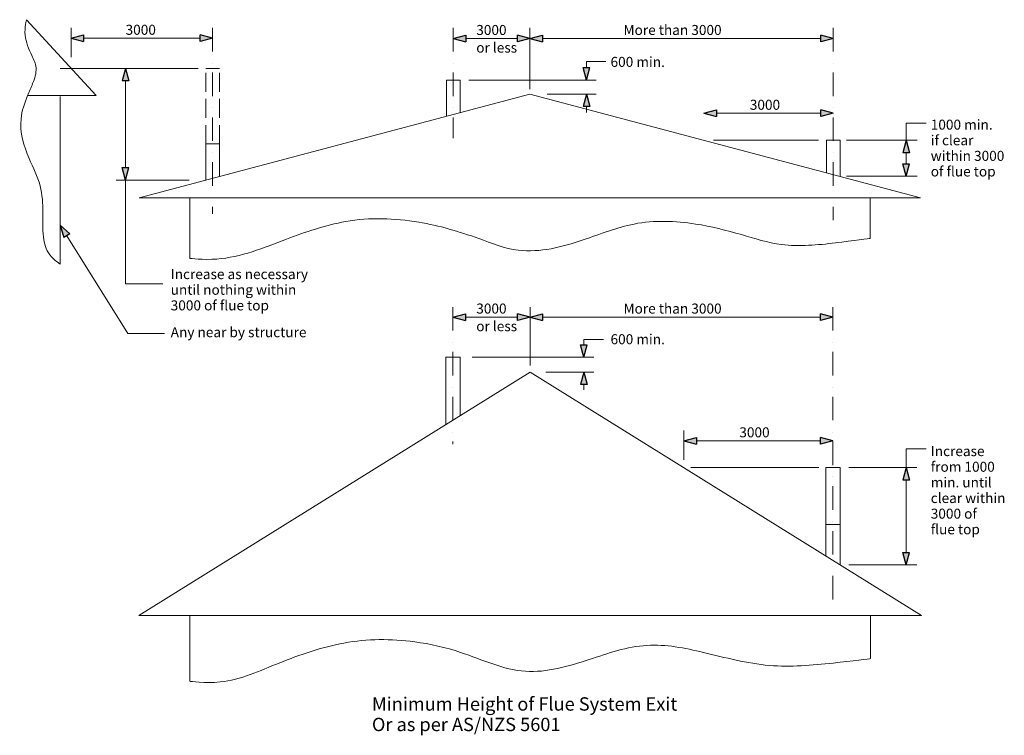
# Model space of a CAD drawing. Units: millimetres. Extents: x 11895 to 28678, y -9902 to 6141.
# Drawn here: x 20410 to 23360, y 2226 to 4369 of the extents above; entities that cross this region are included whole.
import ezdxf

# ---------------------------------------------------------------- set-up
doc = ezdxf.new("R2010")
doc.units = ezdxf.units.MM
doc.header["$MEASUREMENT"] = 0
doc.linetypes.add('Dot & Dashed', pattern=[134.055552, 70.555553, -35.277777, 0, -28.222222])
doc.linetypes.add('Hidden Line', pattern=[78.244445, 56.444445, -21.8])
for name, color, linetype, lineweight in [('0_Pen_No__2', 8, 'Continuous', 15), ('2D Drafting - General_Pen_No__2', 8, 'Continuous', 15), ('Annotation - Text_Pen_No__1', 7, 'Continuous', 13)]:
    doc.layers.add(name, color=color, linetype=linetype, lineweight=lineweight)
doc.layers.add('0_Pen_No__5', color=7, linetype='Continuous', lineweight=25, true_color=0x40a5ff)
doc.styles.add('GENERATED_STYLE_1', font='Arial')
doc.styles.add('GENERATED_STYLE_2', font='Arial')

# ---------------------------------------------------------------- blocks, each defined once
blk = doc.blocks.new('Line_9', base_point=(20987.6, 4313.7))
at = {"layer": '0_Pen_No__5', "linetype": 'Continuous'}
for points in [[(20563.9, 4313.7), (20601.2, 4303.7), (20601.2, 4323.7)], [(20987.6, 4313.7), (20950.3, 4323.7), (20950.3, 4303.7)]]:
    blk.add_hatch(color=256, dxfattribs=at).paths.add_polyline_path(points)
at = {"layer": '0_Pen_No__2', "linetype": 'Continuous'}
blk.add_line((20950.3, 4313.7), (20601.2, 4313.7), dxfattribs=at)
at = {"layer": '0_Pen_No__5', "linetype": 'Continuous'}
for p, q in [((20563.9, 4313.7), (20601.2, 4323.7)), ((20563.9, 4313.7), (20601.2, 4303.7)), ((20601.2, 4323.7), (20601.2, 4303.7)), ((20987.6, 4313.7), (20950.3, 4323.7)), ((20950.3, 4303.7), (20950.3, 4323.7)), ((20987.6, 4313.7), (20950.3, 4303.7))]:
    blk.add_line(p, q, dxfattribs=at)
blk = doc.blocks.new('Line_10', base_point=(20726.7, 4223.3))
at = {"layer": '0_Pen_No__5', "linetype": 'Continuous'}
for points in [[(20726.7, 4223.3), (20716.7, 4186), (20736.7, 4186)], [(20726.7, 3888.8), (20736.7, 3926.1), (20716.7, 3926.1)]]:
    blk.add_hatch(color=256, dxfattribs=at).paths.add_polyline_path(points)
at = {"layer": '0_Pen_No__2', "linetype": 'Continuous'}
blk.add_line((20726.7, 4186), (20726.7, 3926.1), dxfattribs=at)
at = {"layer": '0_Pen_No__5', "linetype": 'Continuous'}
for p, q in [((20726.7, 4223.3), (20716.7, 4186)), ((20726.7, 4223.3), (20736.7, 4186)), ((20736.7, 4186), (20716.7, 4186)), ((20726.7, 3888.8), (20716.7, 3926.1)), ((20716.7, 3926.1), (20736.7, 3926.1)), ((20726.7, 3888.8), (20736.7, 3926.1))]:
    blk.add_line(p, q, dxfattribs=at)
blk = doc.blocks.new('Line_11', base_point=(21708.8, 4313.1))
at = {"layer": '0_Pen_No__5', "linetype": 'Continuous'}
for points in [[(21708.8, 4313.1), (21746.2, 4303.1), (21746.2, 4323.1)], [(21938.5, 4313.1), (21901.2, 4323.1), (21901.2, 4303.1)]]:
    blk.add_hatch(color=256, dxfattribs=at).paths.add_polyline_path(points)
at = {"layer": '0_Pen_No__2', "linetype": 'Continuous'}
blk.add_line((21746.2, 4313.1), (21901.2, 4313.1), dxfattribs=at)
at = {"layer": '0_Pen_No__5', "linetype": 'Continuous'}
for p, q in [((21708.8, 4313.1), (21746.2, 4323.1)), ((21708.8, 4313.1), (21746.2, 4303.1)), ((21746.2, 4323.1), (21746.2, 4303.1)), ((21938.5, 4313.1), (21901.2, 4323.1)), ((21901.2, 4303.1), (21901.2, 4323.1)), ((21938.5, 4313.1), (21901.2, 4303.1))]:
    blk.add_line(p, q, dxfattribs=at)
blk = doc.blocks.new('Line_12', base_point=(21938.5, 4313.1))
at = {"layer": '0_Pen_No__5', "linetype": 'Continuous'}
for points in [[(21938.5, 4313.1), (21975.9, 4303.1), (21975.9, 4323.1)], [(22847.4, 4313.1), (22810.1, 4323.1), (22810.1, 4303.1)]]:
    blk.add_hatch(color=256, dxfattribs=at).paths.add_polyline_path(points)
at = {"layer": '0_Pen_No__2', "linetype": 'Continuous'}
blk.add_line((21975.9, 4313.1), (22810.1, 4313.1), dxfattribs=at)
at = {"layer": '0_Pen_No__5', "linetype": 'Continuous'}
for p, q in [((21938.5, 4313.1), (21975.9, 4323.1)), ((21938.5, 4313.1), (21975.9, 4303.1)), ((21975.9, 4323.1), (21975.9, 4303.1)), ((22847.4, 4313.1), (22810.1, 4323.1)), ((22810.1, 4303.1), (22810.1, 4323.1)), ((22847.4, 4313.1), (22810.1, 4303.1))]:
    blk.add_line(p, q, dxfattribs=at)
blk = doc.blocks.new('Line_13', base_point=(22847.4, 4089.1))
at = {"layer": '0_Pen_No__5', "linetype": 'Continuous'}
for points in [[(22460, 4089.1), (22497.3, 4079.1), (22497.3, 4099.1)], [(22847.4, 4089.1), (22810.1, 4099.1), (22810.1, 4079.1)]]:
    blk.add_hatch(color=256, dxfattribs=at).paths.add_polyline_path(points)
at = {"layer": '0_Pen_No__2', "linetype": 'Continuous'}
blk.add_line((22810.1, 4089.1), (22497.3, 4089.1), dxfattribs=at)
at = {"layer": '0_Pen_No__5', "linetype": 'Continuous'}
for p, q in [((22460, 4089.1), (22497.3, 4099.1)), ((22460, 4089.1), (22497.3, 4079.1)), ((22497.3, 4099.1), (22497.3, 4079.1)), ((22847.4, 4089.1), (22810.1, 4099.1)), ((22810.1, 4079.1), (22810.1, 4099.1)), ((22847.4, 4089.1), (22810.1, 4079.1))]:
    blk.add_line(p, q, dxfattribs=at)
blk = doc.blocks.new('Line_14', base_point=(23065.9, 3900))
at = {"layer": '0_Pen_No__5', "linetype": 'Continuous'}
for points in [[(23065.9, 4008.2), (23055.9, 3970.8), (23075.9, 3970.8)], [(23065.9, 3900), (23075.9, 3937.3), (23055.9, 3937.3)]]:
    blk.add_hatch(color=256, dxfattribs=at).paths.add_polyline_path(points)
at = {"layer": '0_Pen_No__2', "linetype": 'Continuous'}
blk.add_line((23065.9, 3937.3), (23065.9, 3970.8), dxfattribs=at)
at = {"layer": '0_Pen_No__5', "linetype": 'Continuous'}
for p, q in [((23065.9, 4008.2), (23055.9, 3970.8)), ((23065.9, 4008.2), (23075.9, 3970.8)), ((23075.9, 3970.8), (23055.9, 3970.8)), ((23065.9, 3900), (23055.9, 3937.3)), ((23055.9, 3937.3), (23075.9, 3937.3)), ((23065.9, 3900), (23075.9, 3937.3))]:
    blk.add_line(p, q, dxfattribs=at)
blk = doc.blocks.new('Line_15', base_point=(20531.2, 3753.9))
at = {"layer": '0_Pen_No__5', "linetype": 'Continuous'}
blk.add_hatch(color=256, dxfattribs=at).paths.add_polyline_path([(20531.2, 3753.9), (20542.4, 3717), (20559.4, 3727.5)])
at = {"layer": '0_Pen_No__2', "linetype": 'Continuous'}
blk.add_line((20550.9, 3722.2), (20733.2, 3429.2), dxfattribs=at)
at = {"layer": '0_Pen_No__5', "linetype": 'Continuous'}
for p, q in [((20531.2, 3753.9), (20559.4, 3727.5)), ((20531.2, 3753.9), (20542.4, 3717)), ((20559.4, 3727.5), (20542.4, 3717))]:
    blk.add_line(p, q, dxfattribs=at)
blk = doc.blocks.new('Line_16', base_point=(23065.9, 4008.2))
at = {"layer": '0_Pen_No__5', "linetype": 'Continuous'}
for points in [[(23065.9, 4008.2), (23055.9, 3970.8), (23075.9, 3970.8)], [(23065.9, 3900), (23075.9, 3937.3), (23055.9, 3937.3)]]:
    blk.add_hatch(color=256, dxfattribs=at).paths.add_polyline_path(points)
at = {"layer": '0_Pen_No__2', "linetype": 'Continuous'}
blk.add_line((23065.9, 3970.8), (23065.9, 3937.3), dxfattribs=at)
at = {"layer": '0_Pen_No__5', "linetype": 'Continuous'}
for p, q in [((23065.9, 4008.2), (23055.9, 3970.8)), ((23065.9, 4008.2), (23075.9, 3970.8)), ((23075.9, 3970.8), (23055.9, 3970.8)), ((23065.9, 3900), (23055.9, 3937.3)), ((23055.9, 3937.3), (23075.9, 3937.3)), ((23065.9, 3900), (23075.9, 3937.3))]:
    blk.add_line(p, q, dxfattribs=at)
blk = doc.blocks.new('Line_17', base_point=(22107.8, 4146.5))
at = {"layer": '0_Pen_No__5', "linetype": 'Continuous'}
blk.add_hatch(color=256, dxfattribs=at).paths.add_polyline_path([(22107.8, 4146.5), (22097.8, 4109.2), (22117.8, 4109.2)])
at = {"layer": '0_Pen_No__2', "linetype": 'Continuous'}
blk.add_line((22107.8, 4109.2), (22107.8, 4091.1), dxfattribs=at)
at = {"layer": '0_Pen_No__5', "linetype": 'Continuous'}
for p, q in [((22107.8, 4146.5), (22097.8, 4109.2)), ((22107.8, 4146.5), (22117.8, 4109.2)), ((22117.8, 4109.2), (22097.8, 4109.2))]:
    blk.add_line(p, q, dxfattribs=at)
blk = doc.blocks.new('Line_18', base_point=(22107.8, 4188.3))
at = {"layer": '0_Pen_No__5', "linetype": 'Continuous'}
blk.add_hatch(color=256, dxfattribs=at).paths.add_polyline_path([(22107.8, 4188.3), (22117.8, 4225.7), (22097.8, 4225.7)])
at = {"layer": '0_Pen_No__2', "linetype": 'Continuous'}
blk.add_line((22107.8, 4225.7), (22107.8, 4243.8), dxfattribs=at)
at = {"layer": '0_Pen_No__5', "linetype": 'Continuous'}
for p, q in [((22107.8, 4188.3), (22097.8, 4225.7)), ((22097.8, 4225.7), (22117.8, 4225.7)), ((22107.8, 4188.3), (22117.8, 4225.7))]:
    blk.add_line(p, q, dxfattribs=at)
blk = doc.blocks.new('Line_19', base_point=(21939.1, 3478.6))
at = {"layer": '0_Pen_No__5', "linetype": 'Continuous'}
for points in [[(21707.9, 3478.6), (21745.2, 3468.6), (21745.2, 3488.6)], [(21939.1, 3478.6), (21901.8, 3488.6), (21901.8, 3468.6)]]:
    blk.add_hatch(color=256, dxfattribs=at).paths.add_polyline_path(points)
at = {"layer": '0_Pen_No__2', "linetype": 'Continuous'}
blk.add_line((21901.8, 3478.6), (21745.2, 3478.6), dxfattribs=at)
at = {"layer": '0_Pen_No__5', "linetype": 'Continuous'}
for p, q in [((21707.9, 3478.6), (21745.2, 3488.6)), ((21745.2, 3488.6), (21745.2, 3468.6)), ((21939.1, 3478.6), (21901.8, 3488.6)), ((21901.8, 3468.6), (21901.8, 3488.6)), ((21707.9, 3478.6), (21745.2, 3468.6)), ((21939.1, 3478.6), (21901.8, 3468.6))]:
    blk.add_line(p, q, dxfattribs=at)
blk = doc.blocks.new('Line_20', base_point=(22846.5, 3478.6))
at = {"layer": '0_Pen_No__5', "linetype": 'Continuous'}
for points in [[(21939.1, 3478.6), (21976.4, 3468.6), (21976.4, 3488.6)], [(22846.5, 3478.6), (22809.2, 3488.6), (22809.2, 3468.6)]]:
    blk.add_hatch(color=256, dxfattribs=at).paths.add_polyline_path(points)
at = {"layer": '0_Pen_No__2', "linetype": 'Continuous'}
blk.add_line((22809.2, 3478.6), (21976.4, 3478.6), dxfattribs=at)
at = {"layer": '0_Pen_No__5', "linetype": 'Continuous'}
for p, q in [((21939.1, 3478.6), (21976.4, 3488.6)), ((21976.4, 3488.6), (21976.4, 3468.6)), ((22846.5, 3478.6), (22809.2, 3488.6)), ((22809.2, 3468.6), (22809.2, 3488.6)), ((21939.1, 3478.6), (21976.4, 3468.6)), ((22846.5, 3478.6), (22809.2, 3468.6))]:
    blk.add_line(p, q, dxfattribs=at)
blk = doc.blocks.new('Line_21', base_point=(23065.9, 2736.3))
at = {"layer": '0_Pen_No__5', "linetype": 'Continuous'}
for points in [[(23065.9, 3027.5), (23055.9, 2990.2), (23075.9, 2990.2)], [(23065.9, 2736.3), (23075.9, 2773.6), (23055.9, 2773.6)]]:
    blk.add_hatch(color=256, dxfattribs=at).paths.add_polyline_path(points)
at = {"layer": '0_Pen_No__2', "linetype": 'Continuous'}
blk.add_line((23065.9, 2773.6), (23065.9, 2990.2), dxfattribs=at)
at = {"layer": '0_Pen_No__5', "linetype": 'Continuous'}
for p, q in [((23065.9, 3027.5), (23055.9, 2990.2)), ((23065.9, 3027.5), (23075.9, 2990.2)), ((23075.9, 2990.2), (23055.9, 2990.2)), ((23065.9, 2736.3), (23055.9, 2773.6)), ((23055.9, 2773.6), (23075.9, 2773.6)), ((23065.9, 2736.3), (23075.9, 2773.6))]:
    blk.add_line(p, q, dxfattribs=at)
blk = doc.blocks.new('Line_22', base_point=(22400.1, 3107.9))
at = {"layer": '0_Pen_No__5', "linetype": 'Continuous'}
for points in [[(22400.1, 3107.9), (22437.4, 3097.9), (22437.4, 3117.9)], [(22846.5, 3107.9), (22809.2, 3117.9), (22809.2, 3097.9)]]:
    blk.add_hatch(color=256, dxfattribs=at).paths.add_polyline_path(points)
at = {"layer": '0_Pen_No__2', "linetype": 'Continuous'}
blk.add_line((22437.4, 3107.9), (22809.2, 3107.9), dxfattribs=at)
at = {"layer": '0_Pen_No__5', "linetype": 'Continuous'}
for p, q in [((22400.1, 3107.9), (22437.4, 3117.9)), ((22400.1, 3107.9), (22437.4, 3097.9)), ((22437.4, 3117.9), (22437.4, 3097.9)), ((22846.5, 3107.9), (22809.2, 3117.9)), ((22809.2, 3097.9), (22809.2, 3117.9)), ((22846.5, 3107.9), (22809.2, 3097.9))]:
    blk.add_line(p, q, dxfattribs=at)
blk = doc.blocks.new('Line_23', base_point=(22100.4, 3358.2))
at = {"layer": '0_Pen_No__5', "linetype": 'Continuous'}
blk.add_hatch(color=256, dxfattribs=at).paths.add_polyline_path([(22100.4, 3358.2), (22110.4, 3395.5), (22090.4, 3395.5)])
at = {"layer": '0_Pen_No__2', "linetype": 'Continuous'}
blk.add_line((22100.4, 3395.5), (22100.4, 3411.2), dxfattribs=at)
at = {"layer": '0_Pen_No__5', "linetype": 'Continuous'}
for p, q in [((22100.4, 3358.2), (22090.4, 3395.5)), ((22090.4, 3395.5), (22110.4, 3395.5)), ((22100.4, 3358.2), (22110.4, 3395.5))]:
    blk.add_line(p, q, dxfattribs=at)
blk = doc.blocks.new('Line_24', base_point=(22100.4, 3313.6))
at = {"layer": '0_Pen_No__5', "linetype": 'Continuous'}
blk.add_hatch(color=256, dxfattribs=at).paths.add_polyline_path([(22100.4, 3313.6), (22090.4, 3276.3), (22110.4, 3276.3)])
at = {"layer": '0_Pen_No__2', "linetype": 'Continuous'}
blk.add_line((22100.4, 3276.3), (22100.4, 3260.6), dxfattribs=at)
at = {"layer": '0_Pen_No__5', "linetype": 'Continuous'}
for p, q in [((22100.4, 3313.6), (22090.4, 3276.3)), ((22100.4, 3313.6), (22110.4, 3276.3)), ((22110.4, 3276.3), (22090.4, 3276.3))]:
    blk.add_line(p, q, dxfattribs=at)

msp = doc.modelspace()

# ---------------------------------------------------------------- linework, layer by layer
at = {"layer": '0_Pen_No__2', "linetype": 'Continuous'}
for p, q in [((20638.5, 4142), (20430.2, 4369.2)), ((20563.9, 4344.9), (20563.9, 4257)), ((21938.5, 4344.9), (21938.5, 4161.3)), ((20944, 4223.3), (20531.3, 4223.3)), ((22107.8, 4243.8), (22166, 4243.8)), ((21688.5, 4188.3), (21688.5, 4080.2)), ((21688.5, 4188.3), (21729.1, 4188.3)), ((21729.1, 4188.3), (21729.1, 4090.9)), ((21755.6, 4188.3), (22137.1, 4188.3)), ((20638.5, 4142), (20433.3, 4142)), ((20531.2, 4138.8), (20531.2, 3637.1)), ((20767.8, 3835.9), (21938.5, 4146.5)), ((23109.3, 3835.9), (21938.5, 4146.5)), ((21990.7, 4146.5), (22137.1, 4146.5)), ((23065.9, 4008.2), (23065.9, 4059.3)), ((23065.9, 4059.3), (23125.8, 4059.3)), ((20967.3, 3997), (20967.3, 3888.8)), ((20967.3, 3997), (21007.9, 3997)), ((21007.9, 3997), (21007.9, 3899.6)), ((22803.5, 4008.2), (22488.4, 4008.2)), ((22867.7, 4008.2), (22827.1, 4008.2)), ((22827.1, 4008.2), (22827.1, 3910.7)), ((22867.7, 4008.2), (22867.7, 3900)), ((22887.2, 4008.2), (23098.7, 4008.2)), ((22887.2, 3900), (23098.7, 3900)), ((20698.4, 3888.8), (20917.2, 3888.8)), ((20726.7, 3888.8), (20726.7, 3578)), ((20767.8, 3835.9), (23109.3, 3835.9)), ((20919.3, 3835.9), (20919.3, 3654.2)), ((22957.8, 3835.9), (22957.8, 3714.2)), ((20726.7, 3578), (20838.7, 3578)), ((21939.1, 3333.2), (21939.1, 3508.3)), ((20733.2, 3429.2), (20843.6, 3429.2)), ((22100.4, 3411.2), (22158.7, 3411.2)), ((21729.2, 3358.2), (21686.6, 3358.2)), ((21686.6, 3358.2), (21686.6, 3156.6)), ((21729.2, 3358.2), (21729.2, 3183.1)), ((21765.6, 3358.2), (22130.3, 3358.2)), ((20766.5, 2584.6), (21939.1, 3313.6)), ((23111.7, 2584.6), (21939.1, 3313.6)), ((21986.6, 3313.6), (22130.3, 3313.6)), ((22130.3, 3313.6), (21986.6, 3313.6)), ((22400.1, 3051.1), (22400.1, 3138.3)), ((23065.9, 3027.5), (23065.9, 3083.7)), ((23065.9, 3083.7), (23126.2, 3083.7)), ((22804.2, 3027.5), (22420.9, 3027.5)), ((22825.2, 2856.8), (22825.2, 3027.5)), ((22825.2, 3027.5), (22867.8, 3027.5)), ((22867.8, 2856.8), (22867.8, 3027.5)), ((22893.7, 3027.5), (23098.4, 3027.5)), ((22825.2, 2856.8), (22825.2, 2762.7)), ((22825.2, 2856.8), (22867.8, 2856.8)), ((22867.8, 2856.8), (22867.8, 2736.3)), ((22893.7, 2736.3), (23098.4, 2736.3)), ((20766.5, 2584.6), (23111.7, 2584.6)), ((20919.3, 2584.6), (20919.3, 2387.5)), ((22958.8, 2584.6), (22958.8, 2455.3))]:
    msp.add_line(p, q, dxfattribs=at)
at = {"layer": '0_Pen_No__2', "linetype": 'Dot & Dashed'}
for p, q in [((20987.6, 4344.9), (20987.6, 3787.5)), ((21708.8, 4344.9), (21708.8, 4014.5)), ((22847.4, 4344.9), (22847.4, 3768.4)), ((21707.9, 3508.3), (21707.9, 3097.7)), ((22846.5, 3508.3), (22846.5, 2621.5))]:
    msp.add_line(p, q, dxfattribs=at)
at = {"layer": '0_Pen_No__2', "linetype": 'Hidden Line'}
for p, q in [((20967.3, 3997), (20967.3, 4223.3)), ((20967.3, 4223.3), (21007.9, 4223.3)), ((21007.9, 3997), (21007.9, 4223.3))]:
    msp.add_line(p, q, dxfattribs=at)
at = {"layer": '2D Drafting - General_Pen_No__2', "linetype": 'Continuous'}
for points, knots in [([(20430.2, 4369.2), (20430.2, 4369.2), (20423.7, 4346.3), (20425.9, 4323.2), (20427.9, 4301.6), (20437.1, 4281.6), (20446.3, 4261.9), (20451.8, 4250), (20457.4, 4238), (20458.6, 4225.1), (20460, 4208.9), (20454.4, 4193.2), (20448.4, 4178.1), (20443.5, 4166), (20438.3, 4154), (20433.3, 4142), (20423.9, 4119.4), (20416, 4096.1), (20413.6, 4071.8), (20409.6, 4031.1), (20422.2, 3991), (20438.1, 3953.2), (20449.6, 3926.1), (20463.3, 3899.9), (20470.8, 3871.5), (20477.7, 3845.5), (20479, 3818.6), (20479, 3791.7), (20479, 3767.2), (20478, 3742.5), (20481.1, 3718.2), (20483.4, 3699.2), (20488.2, 3680.4), (20499.5, 3665), (20512, 3647.9), (20531.2, 3637.1), (20531.2, 3637.1)], [0, 0, 0, 0, 1, 1, 1, 2, 2, 2, 3, 3, 3, 4, 4, 4, 5, 5, 5, 6, 6, 6, 7, 7, 7, 8, 8, 8, 9, 9, 9, 10, 10, 10, 11, 11, 11, 12, 12, 12, 12]), ([(20919.3, 3654.2), (20919.3, 3654.2), (20959.8, 3649.4), (21000.2, 3652.2), (21072.6, 3657.3), (21140.6, 3686.1), (21208.7, 3711.5), (21266.8, 3733.2), (21325.5, 3753.8), (21386.5, 3764.6), (21458.9, 3777.6), (21532.7, 3774.3), (21605.2, 3762.6), (21666.8, 3752.7), (21726.4, 3734.4), (21785.1, 3713.6), (21824.1, 3699.7), (21862.6, 3683.6), (21903.7, 3678.8), (21969.5, 3671.1), (22034.8, 3688.1), (22097.8, 3709.5), (22148.5, 3726.6), (22198.4, 3746.8), (22250.9, 3757.2), (22311.5, 3769.1), (22373.7, 3766.5), (22434.8, 3757.2), (22481.4, 3750), (22527, 3738.2), (22572.2, 3725.3), (22611.9, 3713.9), (22651.4, 3700.9), (22692.4, 3695.8), (22746.1, 3689.2), (22800.4, 3694.2), (22854.3, 3700.7), (22906.1, 3707), (22957.8, 3714.2), (22957.8, 3714.2)], [0, 0, 0, 0, 1, 1, 1, 2, 2, 2, 3, 3, 3, 4, 4, 4, 5, 5, 5, 6, 6, 6, 7, 7, 7, 8, 8, 8, 9, 9, 9, 10, 10, 10, 11, 11, 11, 12, 12, 12, 13, 13, 13, 13]), ([(20919.3, 2387.5), (20919.3, 2387.5), (20965, 2380.7), (21010.4, 2385.5), (21072.1, 2392.1), (21129.3, 2418.9), (21187, 2442.1), (21250.1, 2467.4), (21314.5, 2489.7), (21381.3, 2502.1), (21451.2, 2515.1), (21522.7, 2514.8), (21593.2, 2505.6), (21640, 2499.5), (21686.1, 2488.7), (21730.9, 2473.8), (21795.5, 2452.5), (21857.6, 2421.8), (21925.2, 2417.3), (21990.2, 2413.1), (22053.7, 2432.5), (22115.9, 2452.7), (22172.7, 2471.1), (22229.5, 2491.3), (22289, 2495), (22346.1, 2498.7), (22402.7, 2487), (22458.5, 2473.8), (22524, 2458.4), (22589.3, 2440.7), (22656.3, 2435), (22719.8, 2429.6), (22783.6, 2435.1), (22847, 2442.1), (22903, 2448.2), (22958.8, 2455.3), (22958.8, 2455.3)], [0, 0, 0, 0, 1, 1, 1, 2, 2, 2, 3, 3, 3, 4, 4, 4, 5, 5, 5, 6, 6, 6, 7, 7, 7, 8, 8, 8, 9, 9, 9, 10, 10, 10, 11, 11, 11, 12, 12, 12, 12])]:
    msp.add_open_spline(points, degree=3, knots=knots, dxfattribs=at)

# ---------------------------------------------------------------- block references
at = {"color": 8, "linetype": 'Continuous', "lineweight": 15}
for name, p in [('Line_9', (20987.6, 4313.7)), ('Line_11', (21708.8, 4313.1)), ('Line_12', (21938.5, 4313.1)), ('Line_10', (20726.7, 4223.3)), ('Line_18', (22107.8, 4188.3)), ('Line_17', (22107.8, 4146.5)), ('Line_13', (22847.4, 4089.1)), ('Line_14', (23065.9, 3900)), ('Line_16', (23065.9, 4008.2)), ('Line_15', (20531.2, 3753.9)), ('Line_19', (21939.1, 3478.6)), ('Line_20', (22846.5, 3478.6)), ('Line_23', (22100.4, 3358.2)), ('Line_24', (22100.4, 3313.6)), ('Line_22', (22400.1, 3107.9)), ('Line_21', (23065.9, 2736.3))]:
    msp.add_blockref(name, p, dxfattribs=at)

# ---------------------------------------------------------------- texts
at = {"layer": 'Annotation - Text_Pen_No__1', "linetype": 'Continuous', "char_height": 30, "attachment_point": 1, "style": 'GENERATED_STYLE_1'}
for s, insert in [('\\A1;{\\fArial|b0|i0|c0|p34;3000}', (20726.9, 4354)), ('\\A1;{\\fArial|b0|i0|c0|p34;3000}', (21777.7, 4353.4)), ('\\A1;{\\fArial|b0|i0|c0|p34;More than 3000}', (22218.9, 4353.4)), ('\\A1;{\\fArial|b0|i0|c0|p34;or less}', (21777.7, 4300.6)), ('\\A1;{\\fArial|b0|i0|c0|p34;600 min.}', (22180.1, 4257.8)), ('\\A1;{\\fArial|b0|i0|c0|p34;3000}', (22597.4, 4129.3)), ('\\A1;{\\fArial|b0|i0|c0|p34;3000}', (21777.7, 3518.9)), ('\\A1;{\\fArial|b0|i0|c0|p34;More than 3000}', (22218.9, 3518.9)), ('\\A1;{\\fArial|b0|i0|c0|p34;or less}', (21777.7, 3466.1)), ('\\A1;{\\fArial|b0|i0|c0|p34;Any near by structure}', (20862.1, 3448.1)), ('\\A1;{\\fArial|b0|i0|c0|p34;600 min.}', (22180.1, 3427.1)), ('\\A1;{\\fArial|b0|i0|c0|p34;3000}', (22566, 3148.2))]:
    msp.add_mtext(s, dxfattribs=dict(at, insert=insert))
at = {"layer": 'Annotation - Text_Pen_No__1', "linetype": 'Continuous', "attachment_point": 1}
for s, insert, char_height, line_spacing_factor, style in [('\\A1;{\\fArial|b0|i0|c0|p34;1000 min.\\P\\fArial|b0|i0|c0|p34;if clear\\P\\fArial|b0|i0|c0|p34;within 3000\\P\\fArial|b0|i0|c0|p34;of flue top}', (23139.6, 4069.8), 30, 0.934134, 'GENERATED_STYLE_1'), ('\\A1;{\\fArial|b0|i0|c0|p34;Increase as necessary\\P\\fArial|b0|i0|c0|p34;until nothing within\\P\\fArial|b0|i0|c0|p34;3000 of flue top}', (20862.1, 3622.1), 30, 0.936637, 'GENERATED_STYLE_1'), ('\\A1;{\\fArial|b0|i0|c0|p34;Increase\\P\\fArial|b0|i0|c0|p34;from 1000\\P\\fArial|b0|i0|c0|p34;min. until\\P\\fArial|b0|i0|c0|p34;clear within\\P\\fArial|b0|i0|c0|p34;3000 of\\P\\fArial|b0|i0|c0|p34;flue top}', (23139.6, 3091.9), 30, 0.936689, 'GENERATED_STYLE_1'), ('\\A1;{\\fArial|b1|i0|c0|p34;Minimum Height of Flue System Exit\\P\\fArial|b0|i0|c0|p34;Or as per AS/NZS 5601}', (21465.1, 2339.5), 40, 0.920093, 'GENERATED_STYLE_2')]:
    msp.add_mtext(s, dxfattribs=dict(at, insert=insert, char_height=char_height, line_spacing_factor=line_spacing_factor, style=style))

doc.saveas('drawing.dxf')
